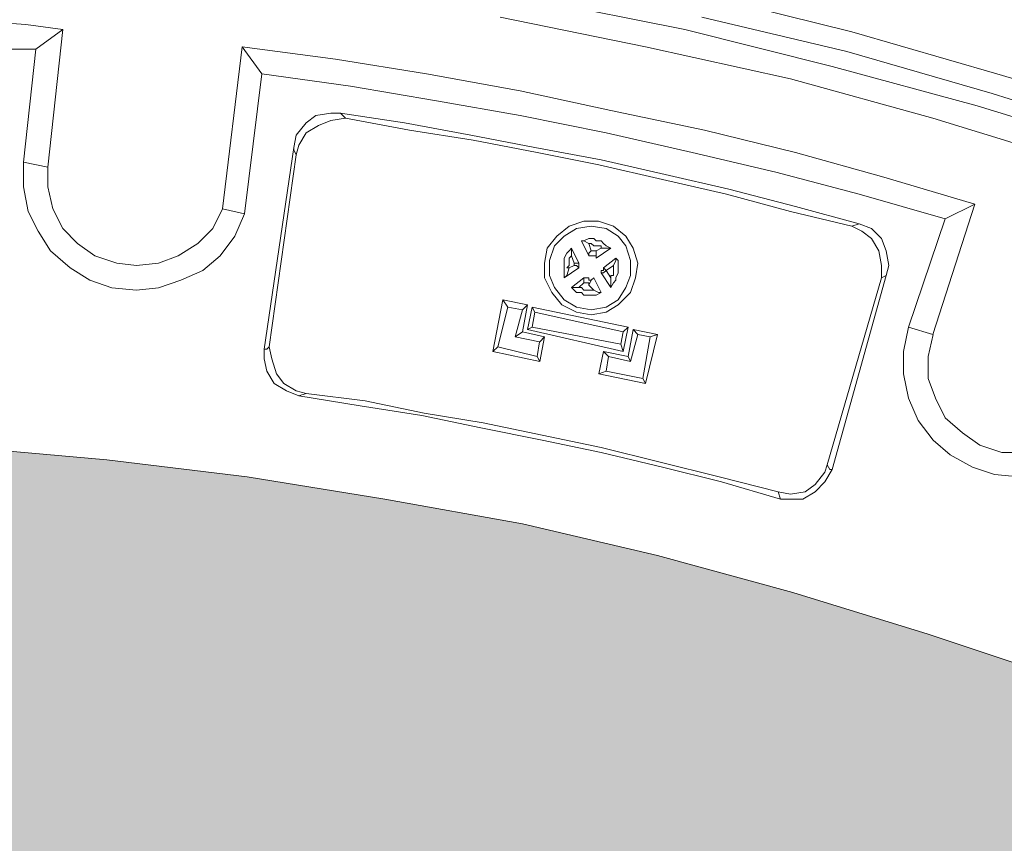
# Model space of a CAD drawing. Units: millimetres. Extents: x 0 to 48500, y 0 to 29700.
# Drawn here: x 34472 to 35040, y 10848 to 11322 of the extents above; entities that cross this region are included whole.
import ezdxf

# ---------------------------------------------------------------- set-up
doc = ezdxf.new("R2010")
doc.units = ezdxf.units.MM
for name, color, linetype in [('AM_0', 7, 'ByLayer'), ('PDF_Geomertry', 7, 'Continuous'), ('PDF_Solid Fills', 7, 'Continuous')]:
    doc.layers.add(name, color=color, linetype=linetype)

msp = doc.modelspace()

# ---------------------------------------------------------------- hatches: boundary and pattern name
h = msp.add_hatch(color=254)
edge = h.paths.add_edge_path()
edge.add_arc((34271.19384422111, 8758.978751558892), 3512.820115457539, 0.05008222542391498, 43.14441426363484)
edge.add_arc((34271.1938442211, 8758.97875155896), 3512.820115457497, 43.14441426363395, 89.84710555842989)
edge.add_line((34280.56783366711, 12271.78635971012), (34280.56783366711, 11994.34383825395))
edge.add_line((34280.56783366711, 11994.34383825395), (34280.56783366711, 11961.43169869353))
edge.add_line((34280.56783366711, 11961.43169869353), (34280.56783366711, 11775.45135420351))
edge.add_arc((34282.02036515478, 8765.905067291356), 3009.546637438011, 359.8684541483061, 450.0276533103189, ccw=False)
edge.add_line((37291.55907064328, 8758.995430470046), (37784.01261769304, 8762.049306283654))
edge = h.paths.add_edge_path()
edge.add_line((37291.55907064328, 8758.97875155876), (37784.01395967865, 8758.97875155876))
edge.add_arc((34271.19384422095, 8758.978751558756), 3512.820115457696, 270.1528944415726, 360.00000000000006, ccw=False)
edge.add_line((34280.56783366711, 5246.171143407395), (34280.56783366711, 5523.613664863551))
edge.add_line((34280.56783366711, 5523.613664863551), (34280.56783366711, 5556.525804423938))
edge.add_line((34280.56783366711, 5556.525804423938), (34280.56783366711, 5755.237955922331))
edge.add_arc((34283.95386079066, 8762.843743141279), 3007.607693249335, -90.06450479060625, -0.07362920602281534)
at = {"layer": 'PDF_Solid Fills', "true_color": 0xd5d6dc}
msp.add_hatch(color=254, dxfattribs=at).paths.add_polyline_path([(36548.01254239109, 8352.531777330843), (36550.84548626399, 8319.958979789655), (36548.01254239109, 8287.387912818926), (36546.59607045446, 8278.890811770827), (36528.18453113663, 8199.583958465106), (36506.94091323133, 8121.694442381053), (36482.86435145311, 8045.220532948184), (36455.95484580162, 7968.744892944829), (36427.62973349927, 7893.688320733629), (36395.05520538778, 7818.630017951946), (36361.06507062465, 7746.404659043139), (36324.24199198901, 7674.179300134307), (36286.00244141712, 7603.369547876684), (36243.51434032108, 7533.977132840706), (36199.61063257344, 7466.000324455936), (36152.87311566787, 7400.856459944018), (36104.71999211107, 7335.710864861641), (36053.73478996677, 7273.398213652095), (35999.91664394957, 7212.50289966424), (35946.09763264735, 7154.438798978754), (35888.03093610602, 7096.374698293268), (35828.54776762844, 7041.145272051119), (35767.64812721458, 6988.747059111339), (35705.33201486409, 6937.764452822767), (35640.18382392572, 6889.613059836566), (35575.03563298774, 6842.877273501548), (35507.05449817686, 6798.976161609891), (35437.65775671475, 6757.906263020581), (35366.84367803096, 6718.255432223445), (35294.61399269594, 6682.851421379863), (35222.38430736092, 6648.86301718749), (35147.32254343804, 6616.290219646278), (35072.25991423012, 6587.964242058668), (34995.78167837135, 6561.057332263185), (34917.88697057556, 6538.400703562224), (34839.99139749513, 6517.156220371505), (34762.09668969933, 6498.746411624122), (34682.78550996767, 6483.167816179131), (34603.47433023561, 6470.423895177455), (34522.74754385233, 6461.926794129356), (34442.01989218403, 6454.845299732441), (34361.29310580112, 6450.59501863792), (34280.56545413281, 6449.179411986735), (34199.83780246451, 6450.59501863792), (34119.11015079582, 6454.845299732441), (34039.79983634917, 6461.926794129356), (33959.07218468086, 6470.423895177455), (33879.76100494919, 6483.167816179131), (33800.44982521715, 6498.746411624122), (33721.13864548509, 6517.156220371505), (33643.24393768969, 6538.400703562224), (33566.76570183053, 6561.057332263185), (33490.28660068636, 6587.964242058668), (33413.80836482759, 6616.290219646278), (33340.16307284096, 6648.86301718749), (33266.51691556969, 6682.851421379863), (33195.7028368859, 6718.255432223445), (33124.88962348753, 6757.906263020581), (33055.49288202503, 6798.976161609891), (32987.51174721414, 6842.877273501548), (32920.94708433952, 6889.613059836566), (32857.21450005277, 6937.764452822767), (32793.48278105105, 6988.747059111339), (32732.58270799412, 7041.145272051119), (32673.09953951652, 7096.374698293268), (32616.44888226913, 7154.438798978754), (32561.21426431568, 7212.50289966424), (32508.81215759242, 7273.398213652095), (32457.82695544812, 7335.710864861641), (32408.25735995505, 7400.856459944018), (32362.93674762845, 7466.000324455936), (32319.03217459616, 7533.977132840706), (32276.54407349974, 7603.369547876684), (32236.88891627661, 7674.179300134307), (32200.06583764059, 7746.404659043139), (32166.07483759244, 7818.630017951946), (32134.9172140599, 7893.688320733629), (32105.17606246362, 7968.744892944829), (32079.68302874877, 8045.220532948184), (32055.60603432824, 8121.694442381053), (32034.36241642255, 8199.583958465106), (32015.95087710473, 8278.890811770827), (32011.70232658059, 8310.046272090349), (32013.11793323183, 8342.61906963156), (32020.19986027156, 8373.774529951079), (32031.53033783467, 8403.514383619415), (32048.52540521623, 8430.421293414896), (32069.76902312154, 8455.912596559196), (32093.84601754284, 8477.155349179431), (32122.17156248751, 8494.14955127563), (32154.74479267166, 8506.895202847765), (32188.7353600771, 8513.976697244681), (32219.89341625235, 8516.809641117534), (32554.13320256134, 8516.809641117534), (32571.12870258523, 8518.225247768718), (32585.29082609389, 8522.47379829278), (32599.45381488795, 8529.55529268967), (32612.200331745, 8539.468000388955), (32622.11390472952, 8552.213651961116), (32629.19583176926, 8566.374910184437), (32633.4443822934, 8580.537898978266), (32634.86042158695, 8596.114763852773), (32634.86042158695, 8934.58319912546), (32633.4443822934, 8950.16179457045), (32629.19583176926, 8964.323052793796), (32622.11390472952, 8978.4860415876), (32612.200331745, 8991.23169315976), (32599.45381488795, 9001.144400859044), (32585.29082609389, 9008.225895255935), (32571.12870258523, 9012.474445779997), (32554.13320256134, 9013.890052431183), (32219.89341625235, 9013.890052431183), (32183.07033761633, 9016.722996304034), (32147.66416355965, 9026.635704003318), (32113.67359615421, 9040.796962226665), (32083.9315792729, 9062.0397148469), (32058.43897820076, 9087.531017991198), (32037.19536029545, 9115.855265008347), (32023.03193885867, 9145.595118676683), (32014.53483781079, 9178.167916217872), (32011.70232658059, 9210.7389831886), (32014.53483781079, 9243.31178072979), (32015.95087710473, 9251.808881777888), (32034.36241642255, 9331.115735083611), (32055.60603432824, 9409.005251167662), (32079.68302874877, 9485.479160600533), (32105.17606246362, 9561.953070033402), (32134.9172140599, 9637.011372815086), (32166.07483759244, 9712.06967559677), (32200.06583764059, 9784.295034505578), (32236.88891627661, 9856.520393414408), (32276.54407349974, 9927.328415101549), (32319.03217459616, 9996.722560708009), (32362.93674762845, 10063.28203187111), (32408.25735995505, 10129.8432336047), (32457.82695544812, 10193.5714914654), (32508.81215759242, 10257.29974932614), (32561.21426431568, 10318.19679388448), (32616.44888226913, 10376.25916399948), (32673.09953951652, 10434.32326468496), (32732.58270799412, 10488.13881484641), (32793.48278105105, 10541.95263443738), (32857.21450005277, 10592.93524072595), (32920.94708433952, 10641.08663371215), (32987.51174721414, 10686.40335225501), (33055.49288202503, 10730.30619471716), (33124.88962348753, 10772.79169995765), (33195.7028368859, 10811.02865467409), (33266.51691556969, 10847.85000273931), (33340.16307284096, 10881.83667636122), (33413.80836482759, 10912.99386725123), (33490.28660068636, 10942.73372091956), (33566.76570183053, 10968.22502406386), (33643.24393768969, 10992.30072055697), (33721.13864548509, 11013.54347317721), (33800.44982521715, 11031.95328192459), (33879.76100494919, 11046.11454014792), (33959.07218468086, 11058.86019172008), (34039.79983634917, 11068.77462998984), (34119.11015079582, 11075.85439381625), (34199.83780246451, 11080.10294434031), (34280.56545413281, 11081.52028156198), (34361.29310580112, 11080.10294434031), (34442.01989218403, 11075.85439381625), (34522.74754385233, 11068.77462998984), (34603.47433023561, 11058.86019172008), (34682.78550996767, 11046.11454014792), (34762.09668969933, 11031.95328192459), (34839.99139749513, 11013.54347317721), (34917.88697057556, 10992.30072055697), (34995.78167837135, 10968.22502406386), (35072.25991423012, 10942.73372091956), (35147.32254343804, 10912.99386725123), (35222.38430736092, 10881.83667636122), (35294.61399269594, 10847.85000273931), (35366.84367803096, 10811.02865467409), (35437.65775671475, 10772.79169995765), (35507.05449817686, 10730.30619471716), (35575.03563298774, 10686.40335225501), (35640.18382392572, 10641.08663371215), (35705.33201486409, 10592.93524072595), (35767.64812721458, 10541.95263443738), (35828.54776762844, 10488.13881484641), (35888.03093610602, 10434.32326468496), (35946.09763264735, 10376.25916399948), (35999.91664394957, 10318.19679388448), (36053.73478996677, 10257.29974932614), (36104.71999211107, 10193.5714914654), (36152.87311566787, 10129.8432336047), (36199.61063257344, 10063.28203187111), (36243.51434032108, 9996.722560708009), (36286.00244141712, 9927.328415101549), (36324.24199198901, 9856.520393414408), (36361.06507062465, 9784.295034505578), (36395.05520538778, 9712.06967559677), (36427.62973349927, 9637.011372815086), (36455.95484580162, 9561.953070033402), (36482.86435145311, 9485.479160600533), (36506.94091323133, 9409.005251167662), (36528.18453113663, 9331.115735083611), (36546.59607045446, 9251.808881777888), (36549.42901432737, 9220.653421458368), (36549.42901432737, 9188.080623917156), (36542.3475199307, 9156.925163597636), (36529.60100307329, 9127.1853099293), (36514.02240762836, 9098.86106291215), (36492.77792443764, 9074.785366419037), (36467.28489072279, 9053.5426137988), (36438.95977842044, 9036.548411702603), (36406.38525030857, 9023.802760130466), (36372.39511554582, 9016.722996304034), (36341.23705937057, 9013.890052431183), (36006.99727306158, 9013.890052431183), (35991.41867761628, 9012.474445779997), (35975.84008217174, 9008.225895255935), (35963.09356531393, 9001.144400859044), (35950.3470484565, 8991.23169315976), (35940.43261018695, 8978.4860415876), (35933.35198107532, 8964.323052793796), (35929.1025652658, 8950.16179457045), (35927.68695861455, 8934.58319912546), (35927.68695861455, 8596.114763852773), (35929.1025652658, 8580.537898978266), (35933.35198107532, 8566.374910184437), (35940.43261018695, 8552.213651961116), (35950.3470484565, 8539.468000388955), (35963.09356531393, 8529.55529268967), (35975.84008217174, 8522.47379829278), (35991.41867761628, 8518.225247768718), (36006.99727306158, 8516.809641117534), (36341.23705937057, 8516.809641117534), (36378.06013800659, 8513.976697244681), (36413.46674470558, 8504.063989545397), (36447.45774475373, 8488.485394100382), (36478.61493564358, 8468.65824813133), (36504.10796935843, 8443.166944987035), (36523.93598061289, 8414.844428540368), (36538.09896940658, 8383.687237650363)])

# ---------------------------------------------------------------- linework, layer by layer
for centre, radius in [((34280.56783366704, 8762.049306283654), 3604.35524828747), ((34280.56783366711, 8762.049306283654), 3561.971513982081), ((34271.19384422095, 8758.97875155876), 3513.847315392682)]:
    msp.add_circle(centre, radius)
msp.add_arc((34271.19384422095, 8758.97875155876), 3512.820115457695, 270.1528944421086, 89.84710555789144)
at = {"layer": 'AM_0', "color": 0, "lineweight": 30}
msp.add_arc((34289.94182311327, 8758.97875155876), 3660.007999853631, 269.8532542499421, 90.14674575005789, dxfattribs=at)
at = {"layer": 'PDF_Geomertry', "color": 250, "lineweight": 5, "true_color": 0x1a1a18}
for p, q in [((34770.59465603263, 11333.60036913201), (34855.57085822507, 11316.60616703583)), ((34866.90090314623, 11336.42119901152), (34951.87710533868, 11315.18017696177)), ((34832.91076838312, 11306.68307591367), (34749.35103812732, 11323.67727800987)), ((34949.04502675081, 11303.85013204082), (34865.485296495, 11323.67727800987)), ((34476.02819793691, 11319.43911090869), (34456.20018668283, 11320.85471755987)), ((34497.2718158426, 11316.60616703583), (34476.02819793691, 11319.43911090869)), ((34497.2718158426, 11316.60616703583), (34481.69322039768, 11305.27785268534)), ((34488.77471479434, 11237.30104430057), (34497.2718158426, 11316.60616703583)), ((34855.57085822507, 11316.60616703583), (34940.54706041751, 11295.36341441557)), ((34951.87710533868, 11315.18017696177), (35035.43683559486, 11291.10448046866)), ((34481.69322039768, 11305.27785268534), (34464.69815301612, 11305.27785268534)), ((34474.61172600065, 11240.13225760297), (34481.69322039768, 11305.27785268534)), ((34600.65955735286, 11306.69345933653), (34589.32951243169, 11213.22534780748)), ((34654.47770337006, 11299.61196493964), (34600.65955735286, 11306.69345933653)), ((34600.65955735286, 11306.69345933653), (34611.98960227365, 11291.11486389154)), ((34916.4704986393, 11288.27326716629), (34832.91076838312, 11306.68307591367)), ((34706.879377451, 11291.11486389154), (34654.47770337006, 11299.61196493964)), ((35032.60475700699, 11279.77443554771), (34949.04502675081, 11303.85013204082)), ((34940.54706041751, 11295.36341441557), (35024.10679067369, 11272.70505514415)), ((34611.99046755906, 11291.11486389154), (34602.07602928912, 11210.39240393461)), ((34662.97566970335, 11284.03336949462), (34611.99046755906, 11291.11486389154)), ((34760.69838875323, 11281.20215619225), (34706.879377451, 11291.11486389154)), ((34998.61375695885, 11265.61490789484), (34916.4704986393, 11288.27326716629)), ((35035.43683559486, 11291.10448046866), (35118.99743113607, 11265.61317732439)), ((34712.54526519642, 11275.53626844652), (34662.97566970335, 11284.03336949462)), ((34813.10006283378, 11269.8721112713), (34760.69838875323, 11281.20215619225)), ((35114.74801532653, 11254.28313240341), (35032.60475700699, 11279.77443554771)), ((34760.69838875323, 11267.03916739842), (34712.54526519642, 11275.53626844652)), ((35024.10679067369, 11272.70505514415), (35106.25004899324, 11247.21375199985)), ((34637.4826359885, 11262.79234744487), (34643.14765844889, 11267.04089796891)), ((34643.14765844889, 11267.04089796891), (34651.64562478218, 11268.45650462009)), ((34651.64562478218, 11268.45650462009), (34657.31064724296, 11268.45650462009)), ((34651.64562478218, 11264.20795409605), (34660.14272583045, 11265.62356074724)), ((34694.1337258786, 11262.79234744487), (34657.31064724296, 11268.45650462009)), ((34657.31064724296, 11268.45650462009), (34660.14272583045, 11265.62356074724)), ((34660.14272583045, 11265.62356074724), (34696.96580446647, 11258.54379692081)), ((34810.26798424629, 11257.12645969914), (34760.69838875323, 11267.03916739842)), ((34866.91820885098, 11258.54379692081), (34813.10006283378, 11269.8721112713)), ((35080.75788056341, 11240.12360475057), (34998.61375695885, 11265.61490789484)), ((34631.81761352811, 11255.71085304795), (34637.4826359885, 11262.79234744487)), ((34637.4826359885, 11257.12645969914), (34644.56413038554, 11261.3750102232)), ((34644.56413038554, 11261.3750102232), (34651.64562478218, 11264.20795409605)), ((34732.37241116547, 11255.71085304795), (34694.1337258786, 11262.79234744487)), ((34630.40114159146, 11248.62935865104), (34631.81761352811, 11255.71085304795)), ((34633.23408546437, 11250.04669587271), (34637.4826359885, 11257.12645969914)), ((34696.96580446647, 11258.54379692081), (34733.78888310173, 11252.8779091751)), ((34769.19548980149, 11248.62935865104), (34732.37241116547, 11255.71085304795)), ((34859.83757973935, 11245.79814534867), (34810.26798424629, 11257.12645969914)), ((34919.31988293153, 11245.79814534867), (34866.91820885098, 11258.54379692081)), ((34630.40114159146, 11248.62935865104), (34613.40607421029, 11132.50288785055)), ((34630.40114159146, 11247.21375199985), (34630.40114159146, 11248.62935865104)), ((34631.81761352811, 11244.380808127), (34633.23408546437, 11250.04669587271)), ((34733.78888310173, 11252.8779091751), (34770.61196173775, 11245.79814534867)), ((34807.43504037338, 11241.54959482463), (34769.19548980149, 11248.62935865104)), ((34616.23901808319, 11133.91849450174), (34631.81761352811, 11244.380808127)), ((34631.81761352811, 11244.380808127), (34630.40114159146, 11247.21375199985)), ((34770.61196173775, 11245.79814534867), (34806.01856843675, 11238.71665095176)), ((34907.99070329578, 11234.46810042772), (34859.83757973935, 11245.79814534867)), ((34970.30595036124, 11231.63515655486), (34919.31988293153, 11245.79814534867)), ((34474.61172600065, 11225.97099937962), (34474.61172600065, 11240.13225760297)), ((34474.61172600065, 11240.13225760297), (34488.77471479434, 11237.30104430057)), ((34488.77471479434, 11225.97099937962), (34488.77471479434, 11237.30104430057)), ((34806.01856843675, 11238.71665095176), (34842.84164707277, 11230.21954990366)), ((34844.25811900903, 11233.05249377653), (34807.43504037338, 11241.54959482463)), ((34881.08119764466, 11224.55539272843), (34844.25811900903, 11233.05249377653)), ((34956.14382685296, 11221.72244885558), (34907.99070329578, 11234.46810042772)), ((35022.70762444179, 11216.05829168033), (34970.30595036124, 11231.63515655486)), ((34477.44466987355, 11211.80974115627), (34474.61172600065, 11225.97099937962)), ((34491.60679338221, 11213.22534780748), (34488.77471479434, 11225.97099937962)), ((34842.84164707277, 11230.21954990366), (34879.6647257084, 11221.72244885558)), ((34879.6647257084, 11221.72244885558), (34916.48780434404, 11211.80974115627)), ((34919.31988293153, 11214.64095445867), (34881.08119764466, 11224.55539272843)), ((35005.71255706061, 11207.55946006175), (34956.14382685296, 11221.72244885558)), ((34956.14296156755, 11204.72824675938), (34919.31988293153, 11214.64095445867)), ((34998.61375695885, 11140.99998889865), (35022.69031873706, 11216.05829168033)), ((35005.71255706061, 11207.56119063224), (35022.70762444179, 11216.05829168033)), ((34483.10969233394, 11200.47969623532), (34477.44466987355, 11211.80974115627)), ((34497.2718158426, 11201.89530288653), (34491.60679338221, 11213.22534780748)), ((34589.32951243169, 11213.22534780748), (34583.66448997168, 11201.89530288653)), ((34602.07602928912, 11210.39240393461), (34589.32951243169, 11213.22534780748)), ((34602.07602928912, 11210.39240393461), (34596.41100682873, 11197.64675236247)), ((34916.48780434404, 11211.80974115627), (34951.89441104342, 11203.3126401082)), ((34789.00619535083, 11203.3126401082), (34781.92470095379, 11197.64848293295)), ((34797.5032963991, 11206.14558398105), (34789.00619535083, 11203.3126401082)), ((34801.75271220788, 11203.3126401082), (34793.25474587458, 11201.89703345699)), ((34806.001262732, 11206.14558398105), (34797.5032963991, 11206.14558398105)), ((34810.24981325614, 11201.89703345699), (34801.75271220788, 11203.3126401082)), ((34814.49836378027, 11203.3126401082), (34806.001262732, 11206.14558398105)), ((34821.57985817693, 11197.64848293295), (34814.49836378027, 11203.3126401082)), ((34957.54212779908, 11200.47969623532), (34951.87710533868, 11203.3126401082)), ((34951.89441104342, 11203.3126401082), (34956.14296156755, 11204.72824675938)), ((34951.89441104342, 11203.3126401082), (34956.14296156755, 11204.72824675938)), ((34956.14296156755, 11204.72824675938), (34963.22445596421, 11201.89530288653)), ((34984.46893915493, 11145.24853942271), (35005.71255706061, 11207.55946006175)), ((34490.19118673098, 11189.14965131437), (34483.10969233394, 11200.47969623532)), ((34505.76978217589, 11193.39820183843), (34497.2718158426, 11201.89530288653)), ((34583.66448997168, 11201.89530288653), (34575.16652363801, 11193.39820183843)), ((34596.41100682873, 11197.64675236247), (34587.91304049543, 11186.318438012)), ((34781.92470095379, 11197.64848293295), (34776.2596784934, 11190.56698853604)), ((34786.17325147793, 11197.64848293295), (34780.50822901716, 11191.98259518722)), ((34793.25474587458, 11201.89703345699), (34786.17325147793, 11197.64848293295)), ((34817.33130765317, 11197.64848293295), (34810.24981325614, 11201.89703345699)), ((34821.57985817693, 11191.98259518722), (34817.33130765317, 11197.64848293295)), ((34825.82840870105, 11190.56698853604), (34821.57985817693, 11197.64848293295)), ((34963.20715025985, 11196.23114571128), (34957.54212779908, 11200.47969623532)), ((34963.22445596421, 11201.89530288653), (34968.8894784246, 11196.23114571128)), ((34515.68335516042, 11186.318438012), (34505.76978217589, 11193.39820183843)), ((34575.16652363801, 11193.39820183843), (34563.83647871722, 11186.318438012)), ((34780.50822901716, 11191.98259518722), (34777.67528514464, 11183.48549413915)), ((34800.33624027162, 11186.318438012), (34796.08682446245, 11194.8155390601)), ((34796.08682446245, 11194.8155390601), (34797.5032963991, 11194.8155390601)), ((34800.33624027162, 11196.23114571128), (34797.5032963991, 11194.8155390601)), ((34797.5032963991, 11194.8155390601), (34800.33624027162, 11193.39993240889)), ((34803.16831885911, 11196.23114571128), (34800.33624027162, 11196.23114571128)), ((34801.75271220788, 11189.15138188485), (34800.33624027162, 11193.39993240889)), ((34800.33624027162, 11193.39993240889), (34801.75271220788, 11193.39993240889)), ((34801.75271220788, 11193.39993240889), (34803.16831885911, 11191.98259518722)), ((34804.58479079574, 11194.8155390601), (34803.16831885911, 11196.23114571128)), ((34803.16831885911, 11191.98259518722), (34804.58479079574, 11191.98259518722)), ((34807.41773466865, 11194.8155390601), (34804.58479079574, 11194.8155390601)), ((34804.58479079574, 11191.98259518722), (34806.001262732, 11191.98259518722)), ((34806.001262732, 11191.98259518722), (34807.41773466865, 11191.98259518722)), ((34808.83334131988, 11193.39993240889), (34807.41773466865, 11194.8155390601)), ((34807.41773466865, 11191.98259518722), (34807.41773466865, 11190.56698853604)), ((34810.24981325614, 11191.98259518722), (34808.83334131988, 11193.39993240889)), ((34813.08275712904, 11190.56698853604), (34810.24981325614, 11191.98259518722)), ((34824.41280204982, 11183.48549413915), (34821.57985817693, 11191.98259518722)), ((34967.4557007836, 11189.15138188485), (34963.20715025985, 11196.23114571128)), ((34968.8894784246, 11196.23114571128), (34971.7224222975, 11189.14965131437)), ((34501.52123165214, 11179.23694361509), (34490.19118673098, 11189.14965131437)), ((34528.42987201785, 11182.06988748794), (34515.68335516042, 11186.318438012)), ((34563.83647871722, 11186.318438012), (34552.50643379644, 11182.06988748794)), ((34587.91304049543, 11186.318438012), (34577.99946751091, 11177.8213369639)), ((34776.2596784934, 11190.56698853604), (34774.84320655676, 11182.06988748794)), ((34787.58972341457, 11187.73404466318), (34786.17325147793, 11184.90283136081)), ((34789.00619535083, 11189.15138188485), (34787.58972341457, 11187.73404466318)), ((34790.42266728709, 11190.56698853604), (34789.00619535083, 11189.15138188485)), ((34790.42266728709, 11186.318438012), (34789.00619535083, 11184.90283136081)), ((34790.42266728709, 11189.15138188485), (34790.42266728709, 11190.56698853604)), ((34790.42266728709, 11190.56698853604), (34794.67121781122, 11182.06988748794)), ((34790.42266728709, 11186.318438012), (34790.42266728709, 11189.15138188485)), ((34791.83827393832, 11182.06988748794), (34790.42266728709, 11186.318438012)), ((34801.75271220788, 11189.15138188485), (34800.33624027162, 11187.73404466318)), ((34800.33624027162, 11187.73404466318), (34800.33624027162, 11186.318438012)), ((34801.75271220788, 11186.318438012), (34800.33624027162, 11186.318438012)), ((34803.16831885911, 11189.15138188485), (34801.75271220788, 11189.15138188485)), ((34803.16831885911, 11186.318438012), (34801.75271220788, 11186.318438012)), ((34804.58479079574, 11189.15138188485), (34803.16831885911, 11189.15138188485)), ((34804.58479079574, 11186.318438012), (34803.16831885911, 11186.318438012)), ((34807.41773466865, 11190.56698853604), (34804.58479079574, 11189.15138188485)), ((34813.08275712904, 11190.56698853604), (34804.58479079574, 11184.90283136081)), ((34804.58479079574, 11189.15138188485), (34804.58479079574, 11186.318438012)), ((34804.58479079574, 11184.90283136081), (34804.58479079574, 11186.318438012)), ((34807.41773466865, 11190.56698853604), (34811.6662851924, 11190.56698853604)), ((34811.6662851924, 11190.56698853604), (34813.08275712904, 11190.56698853604)), ((34828.66135257434, 11182.06988748794), (34825.82840870105, 11190.56698853604)), ((34968.87217271986, 11180.65428083675), (34967.4557007836, 11189.15138188485)), ((34971.7224222975, 11189.14965131437), (34973.13802894873, 11180.65255026627)), ((34539.75991693863, 11180.65255026627), (34528.42987201785, 11182.06988748794)), ((34552.50643379644, 11182.06988748794), (34539.75991693863, 11180.65255026627)), ((34774.84320655676, 11182.06988748794), (34774.84320655676, 11173.57278643984)), ((34777.67528514464, 11183.48549413915), (34777.67528514464, 11174.98839309105)), ((34786.17325147793, 11184.90283136081), (34786.17325147793, 11183.48549413915)), ((34786.17325147793, 11183.48549413915), (34786.17325147793, 11180.65428083675)), ((34786.17325147793, 11180.65428083675), (34786.17325147793, 11177.8213369639)), ((34789.00619535083, 11180.65428083675), (34787.58972341457, 11179.23694361509)), ((34789.00619535083, 11184.90283136081), (34789.00619535083, 11183.48549413915)), ((34789.00619535083, 11183.48549413915), (34789.00619535083, 11182.06988748794)), ((34789.00619535083, 11182.06988748794), (34789.00619535083, 11180.65428083675)), ((34789.00619535083, 11179.23694361509), (34791.83827393832, 11180.65428083675)), ((34791.83827393832, 11180.65428083675), (34791.83827393832, 11182.06988748794)), ((34791.83827393832, 11182.06988748794), (34794.67121781122, 11182.06988748794)), ((34793.25474587458, 11180.65428083675), (34791.83827393832, 11180.65428083675)), ((34794.67121781122, 11179.23694361509), (34793.25474587458, 11180.65428083675)), ((34794.67121781122, 11182.06988748794), (34794.67121781122, 11180.65428083675)), ((34794.67121781122, 11180.65428083675), (34794.67121781122, 11179.23694361509)), ((34808.83334131988, 11179.23694361509), (34815.91483571653, 11184.90283136081)), ((34810.24981325614, 11177.8213369639), (34814.49836378027, 11180.65428083675)), ((34814.49836378027, 11180.65428083675), (34815.91483571653, 11183.48549413915)), ((34814.49836378027, 11180.65428083675), (34814.49836378027, 11179.23694361509)), ((34817.33130765317, 11183.48549413915), (34815.91483571653, 11184.90283136081)), ((34815.91483571653, 11183.48549413915), (34815.91483571653, 11184.90283136081)), ((34817.33130765317, 11180.65428083675), (34817.33130765317, 11183.48549413915)), ((34817.33130765317, 11177.8213369639), (34817.33130765317, 11180.65428083675)), ((34824.41280204982, 11174.98839309105), (34824.41280204982, 11183.48549413915)), ((34827.2448806377, 11173.57278643984), (34828.66135257434, 11182.06988748794)), ((34968.87217271986, 11173.57278643984), (34968.87217271986, 11180.65428083675)), ((34973.13802894873, 11180.65255026627), (34971.7224222975, 11174.98839309105)), ((34512.85127657293, 11172.15544921817), (34501.52123165214, 11179.23694361509)), ((34577.99946751091, 11177.8213369639), (34565.25295065348, 11172.15544921817)), ((34777.67528514464, 11174.98839309105), (34780.50822901716, 11167.90862926462)), ((34786.17325147793, 11173.57278643984), (34794.67121781122, 11179.23694361509)), ((34786.17325147793, 11177.8213369639), (34786.17325147793, 11176.40573031272)), ((34786.17325147793, 11176.40573031272), (34786.17325147793, 11173.57278643984)), ((34787.58972341457, 11174.98839309105), (34786.17325147793, 11173.57278643984)), ((34787.58972341457, 11179.23694361509), (34789.00619535083, 11179.23694361509)), ((34789.00619535083, 11179.23694361509), (34787.58972341457, 11174.98839309105)), ((34807.41773466865, 11176.40573031272), (34807.41773466865, 11177.8213369639)), ((34807.41773466865, 11177.8213369639), (34808.83334131988, 11177.8213369639)), ((34808.83334131988, 11176.40573031272), (34807.41773466865, 11176.40573031272)), ((34807.41773466865, 11176.40573031272), (34813.08275712904, 11167.90862926462)), ((34808.83334131988, 11179.23694361509), (34810.24981325614, 11177.8213369639)), ((34808.83334131988, 11177.8213369639), (34808.83334131988, 11179.23694361509)), ((34810.24981325614, 11177.8213369639), (34808.83334131988, 11176.40573031272)), ((34813.08275712904, 11173.57278643984), (34810.24981325614, 11177.8213369639)), ((34814.49836378027, 11174.98839309105), (34813.08275712904, 11174.98839309105)), ((34813.08275712904, 11174.98839309105), (34813.08275712904, 11173.57278643984)), ((34814.49836378027, 11179.23694361509), (34814.49836378027, 11177.8213369639)), ((34814.49836378027, 11177.8213369639), (34814.49836378027, 11176.40573031272)), ((34814.49836378027, 11176.40573031272), (34814.49836378027, 11174.98839309105)), ((34815.91483571653, 11173.57278643984), (34817.33130765317, 11176.40573031272)), ((34817.33130765317, 11176.40573031272), (34817.33130765317, 11177.8213369639)), ((34821.57985817693, 11167.90862926462), (34824.41280204982, 11174.98839309105)), ((34971.7224222975, 11174.98839309105), (34940.56436612225, 11063.1104728146)), ((34968.87217271986, 11173.57278643984), (34971.70425130773, 11174.98839309105)), ((34525.59692814494, 11167.90689869413), (34512.85127657293, 11172.15544921817)), ((34565.25295065348, 11172.15544921817), (34552.50643379644, 11167.90689869413)), ((34774.84320655676, 11173.57278643984), (34779.0917570809, 11165.07568539176)), ((34797.5032963991, 11173.57278643984), (34790.42266728709, 11167.90862926462)), ((34794.67121781122, 11167.90862926462), (34797.5032963991, 11170.73984256699)), ((34797.5032963991, 11172.15717978865), (34797.5032963991, 11173.57278643984)), ((34798.91976833536, 11173.57278643984), (34797.5032963991, 11173.57278643984)), ((34797.5032963991, 11170.73984256699), (34797.5032963991, 11172.15717978865)), ((34798.91976833536, 11170.73984256699), (34797.5032963991, 11170.73984256699)), ((34800.33624027162, 11173.57278643984), (34798.91976833536, 11173.57278643984)), ((34800.33624027162, 11170.73984256699), (34798.91976833536, 11170.73984256699)), ((34800.33624027162, 11172.15717978865), (34800.33624027162, 11173.57278643984)), ((34801.75271220788, 11172.15717978865), (34800.33624027162, 11172.15717978865)), ((34800.33624027162, 11169.3242359158), (34801.75271220788, 11172.15717978865)), ((34800.33624027162, 11169.3242359158), (34800.33624027162, 11170.73984256699)), ((34803.16831885911, 11166.49129204295), (34800.33624027162, 11169.3242359158)), ((34803.16831885911, 11173.57278643984), (34801.75271220788, 11172.15717978865)), ((34807.41773466865, 11165.07568539176), (34803.16831885911, 11173.57278643984)), ((34813.08275712904, 11173.57278643984), (34813.08275712904, 11169.3242359158)), ((34813.08275712904, 11167.90862926462), (34814.49836378027, 11170.73984256699)), ((34813.08275712904, 11169.3242359158), (34813.08275712904, 11167.90862926462)), ((34814.49836378027, 11170.73984256699), (34815.91483571653, 11172.15717978865)), ((34815.91483571653, 11172.15717978865), (34815.91483571653, 11173.57278643984)), ((34824.41280204982, 11165.07568539176), (34827.2448806377, 11173.57278643984)), ((34937.71411654462, 11065.94341668745), (34968.87217271986, 11173.57278643984)), ((34539.75991693863, 11166.49129204295), (34525.59692814494, 11167.90689869413)), ((34552.50643379644, 11167.90689869413), (34539.75991693863, 11166.49129204295)), ((34779.0917570809, 11165.07568539176), (34784.75677954128, 11157.99419099485)), ((34780.50822901716, 11167.90862926462), (34786.17325147793, 11160.8271348677)), ((34790.42266728709, 11167.90862926462), (34791.83827393832, 11167.90862926462)), ((34790.42266728709, 11167.90862926462), (34791.83827393832, 11166.49129204295)), ((34791.83827393832, 11167.90862926462), (34794.67121781122, 11167.90862926462)), ((34791.83827393832, 11166.49129204295), (34793.25474587458, 11165.07568539176)), ((34793.25474587458, 11165.07568539176), (34796.08682446245, 11165.07568539176)), ((34794.67121781122, 11167.90862926462), (34796.08682446245, 11167.90862926462)), ((34796.08682446245, 11167.90862926462), (34797.5032963991, 11166.49129204295)), ((34796.08682446245, 11165.07568539176), (34797.5032963991, 11163.66007874056)), ((34797.5032963991, 11166.49129204295), (34798.91976833536, 11166.49129204295)), ((34797.5032963991, 11163.66007874056), (34800.33624027162, 11163.66007874056)), ((34798.91976833536, 11166.49129204295), (34800.33624027162, 11166.49129204295)), ((34800.33624027162, 11166.49129204295), (34801.75271220788, 11166.49129204295)), ((34800.33624027162, 11163.66007874056), (34803.16831885911, 11163.66007874056)), ((34801.75271220788, 11166.49129204295), (34803.16831885911, 11166.49129204295)), ((34803.16831885911, 11166.49129204295), (34806.001262732, 11165.07568539176)), ((34803.16831885911, 11163.66007874056), (34804.58479079574, 11163.66007874056)), ((34804.58479079574, 11163.66007874056), (34807.41773466865, 11165.07568539176)), ((34806.001262732, 11165.07568539176), (34807.41773466865, 11165.07568539176)), ((34817.33130765317, 11160.8271348677), (34821.57985817693, 11167.90862926462)), ((34817.33130765317, 11157.99419099485), (34824.41280204982, 11165.07568539176)), ((34745.10162231816, 11131.08728119937), (34750.76664477855, 11160.8271348677)), ((34750.76664477855, 11160.8271348677), (34764.92963357223, 11157.99419099485)), ((34750.76664477855, 11160.8271348677), (34753.59958865145, 11156.57858434366)), ((34764.92963357223, 11157.99419099485), (34762.09668969933, 11142.41732612032)), ((34762.09668969933, 11155.16297769246), (34764.92963357223, 11157.99419099485)), ((34784.75677954128, 11157.99419099485), (34793.25474587458, 11153.74564047079)), ((34786.17325147793, 11160.8271348677), (34793.25474587458, 11156.57858434366)), ((34810.24981325614, 11156.57858434366), (34817.33130765317, 11160.8271348677)), ((34810.24981325614, 11153.74564047079), (34817.33130765317, 11157.99419099485)), ((34747.93370090565, 11133.92022507222), (34753.59958865145, 11156.57858434366)), ((34753.59958865145, 11156.57858434366), (34762.09668969933, 11155.16297769246)), ((34757.84813917558, 11139.58438224747), (34762.09668969933, 11155.16297769246)), ((34764.92963357223, 11143.8329327715), (34767.76171216011, 11156.57858434366)), ((34822.99633011356, 11145.24853942271), (34767.76171216011, 11156.57858434366)), ((34767.76171216011, 11156.57858434366), (34769.17818409637, 11153.74564047079)), ((34767.76171216011, 11145.24853942271), (34769.17818409637, 11153.74564047079)), ((34769.17818409637, 11153.74564047079), (34820.16425152608, 11142.41732612032)), ((34793.25474587458, 11156.57858434366), (34801.75271220788, 11155.16297769246)), ((34793.25474587458, 11153.74564047079), (34801.75271220788, 11152.3300338196)), ((34801.75271220788, 11155.16297769246), (34810.24981325614, 11156.57858434366)), ((34801.75271220788, 11152.3300338196), (34810.24981325614, 11153.74564047079)), ((34762.09668969933, 11142.41732612032), (34757.84813917558, 11139.58438224747)), ((34762.11399540408, 11142.41559554984), (34774.8605122615, 11139.58265167698)), ((34764.92963357223, 11143.8329327715), (34767.76171216011, 11145.24853942271)), ((34764.94693927698, 11143.83120220104), (34820.18155723081, 11131.08555062888)), ((34767.76171216011, 11145.24853942271), (34818.74777958982, 11135.33583172341)), ((34818.74777958982, 11135.33583172341), (34820.16425152608, 11142.41732612032)), ((34820.16425152608, 11142.41732612032), (34822.99633011356, 11145.24853942271)), ((34820.16425152608, 11131.08728119937), (34822.99633011356, 11145.24853942271)), ((34822.99633011356, 11128.25433732651), (34825.82840870105, 11143.8329327715)), ((34828.66135257434, 11140.99998889865), (34824.41280204982, 11125.42312402412)), ((34825.82840870105, 11143.8329327715), (34839.99139749513, 11140.99998889865)), ((34825.82840870105, 11143.8329327715), (34828.66135257434, 11140.99998889865)), ((34828.66135257434, 11140.99998889865), (34835.74284697099, 11139.58438224747)), ((34832.90990309809, 11112.67747245198), (34839.99139749513, 11140.99998889865)), ((34839.99139749513, 11140.99998889865), (34835.74284697099, 11139.58438224747)), ((34981.63599528202, 11131.08555062888), (34984.46893915493, 11145.24853942271)), ((34984.45076816516, 11145.24853942271), (34998.61375695885, 11140.99998889865)), ((34998.63106266358, 11140.99825832817), (34995.79811879106, 11128.25260675603)), ((34757.84813917558, 11139.58438224747), (34772.01026268386, 11136.75143837461)), ((34772.01026268386, 11136.75143837461), (34770.59465603263, 11128.25433732651)), ((34772.02843367401, 11136.74970780413), (34774.8605122615, 11139.58265167698)), ((34774.8605122615, 11139.58265167698), (34772.02843367401, 11125.42139345366)), ((34818.74777958982, 11135.33583172341), (34820.16425152608, 11131.08728119937)), ((34835.74284697099, 11139.58438224747), (34831.49429644686, 11115.50868575435)), ((34613.40607421029, 11126.83873067533), (34613.40607421029, 11132.50288785055)), ((34613.40607421029, 11132.50288785055), (34614.82254614693, 11132.50288785055)), ((34614.82254614693, 11132.50288785055), (34616.23901808319, 11133.91849450174)), ((34616.23815279779, 11133.91849450174), (34617.65462473404, 11126.83700010485)), ((34747.93370090565, 11133.92022507222), (34745.10162231816, 11131.08728119937)), ((34772.02843367401, 11125.42139345366), (34745.11892802289, 11131.08555062888)), ((34770.59465603263, 11128.25433732651), (34747.93370090565, 11133.92022507222)), ((34808.85064702462, 11131.08555062888), (34806.01856843675, 11118.33989905675)), ((34811.68359089752, 11128.25260675603), (34808.85064702462, 11131.08555062888)), ((34808.85064702462, 11131.08555062888), (34823.01363581831, 11128.25260675603)), ((34981.63599528202, 11118.33989905675), (34981.63599528202, 11131.08555062888)), ((34614.82254614693, 11119.75723627841), (34613.40607421029, 11126.83873067533)), ((34617.65462473404, 11126.83700010485), (34620.48756860694, 11118.33989905675)), ((34770.61196173775, 11128.25260675603), (34772.02843367401, 11125.42139345366)), ((34810.24981325614, 11119.75723627841), (34811.6662851924, 11128.25433732651)), ((34811.6662851924, 11128.25433732651), (34824.41280204982, 11125.42312402412)), ((34824.41280204982, 11125.42312402412), (34822.99633011356, 11128.25433732651)), ((34995.79811879106, 11128.25260675603), (34995.79811879106, 11115.50695518389)), ((34619.07109667068, 11112.6757418815), (34614.82254614693, 11119.75723627841)), ((34620.48756860694, 11118.33989905675), (34624.73611913146, 11112.6757418815)), ((34806.01856843675, 11118.33989905675), (34810.26711896126, 11119.75550570793)), ((34806.01856843675, 11118.33989905675), (34832.92720880283, 11112.6757418815)), ((34831.49429644686, 11115.50868575435), (34810.24981325614, 11119.75723627841)), ((34984.46893915493, 11104.1786408334), (34981.63599528202, 11118.33989905675)), ((34626.15259106772, 11108.42719135746), (34619.07109667068, 11112.6757418815)), ((34624.73611913146, 11112.6757418815), (34631.81761352811, 11108.42719135746)), ((34831.49429644686, 11115.50868575435), (34832.90990309809, 11112.67747245198)), ((34995.79811879106, 11115.50695518389), (35000.04753459984, 11104.1786408334)), ((34633.23408546437, 11105.59597805507), (34626.15259106772, 11108.42719135746)), ((34631.81761352811, 11108.42719135746), (34637.4826359885, 11107.00985413579)), ((34633.23322017934, 11105.59424748461), (34637.4826359885, 11107.00985413579)), ((34637.4826359885, 11107.00985413579), (34671.47277075124, 11102.76130361173)), ((34668.64069216375, 11099.93009030936), (34633.23408546437, 11105.59597805507)), ((34671.47277075124, 11102.76130361173), (34705.46377079938, 11095.6815397853)), ((34990.13396161532, 11091.43298926126), (34984.46893915493, 11104.1786408334)), ((35000.04753459984, 11104.1786408334), (35005.71255706061, 11092.84859591245)), ((34704.04729886312, 11094.26593313412), (34668.64069216375, 11099.93009030936)), ((34705.46377079938, 11095.6815397853), (34739.45390556251, 11090.0156520396)), ((34738.03743362624, 11087.18443873723), (34704.04729886312, 11094.26593313412)), ((34739.45390556251, 11090.0156520396), (34773.44404032524, 11082.93588821317)), ((34998.63106266358, 11080.10294434031), (34990.13396161532, 11091.43298926126)), ((35005.71255706061, 11092.84859591245), (35015.62613004514, 11084.35149486435)), ((34773.44404032524, 11080.1046749108), (34738.03743362624, 11087.18443873723)), ((35015.62613004514, 11084.35149486435), (35025.5405683147, 11077.27000046746)), ((34773.44404032524, 11082.93588821317), (34807.43504037338, 11075.85439381625)), ((34807.43504037338, 11073.02318051388), (34773.44404032524, 11080.1046749108)), ((35008.54550093352, 11071.60584329221), (34998.63106266358, 11080.10294434031)), ((34442.02075746944, 11075.85439381625), (34522.74754385233, 11068.77462998984)), ((34807.43504037338, 11075.85439381625), (34841.4251751365, 11067.35729276817)), ((34842.84164707277, 11064.52607946578), (34807.43504037338, 11073.02318051388)), ((35025.5405683147, 11077.27000046746), (35038.2870851725, 11073.0214499434)), ((35038.2870851725, 11073.0214499434), (35049.61713009329, 11073.0214499434)), ((34522.74754385233, 11068.77462998984), (34603.47519552102, 11058.86019172008)), ((34841.4251751365, 11067.35729276817), (34875.41617518427, 11058.86019172008)), ((35021.29201779056, 11064.52607946578), (35008.54550093352, 11071.60584329221)), ((34876.8317818355, 11056.02897841768), (34842.84164707277, 11064.52607946578)), ((34930.6499278527, 11054.61164119601), (34936.31495031309, 11061.69313559293)), ((34936.31495031309, 11061.69313559293), (34937.73142224935, 11065.94168611697)), ((34940.56436612225, 11063.1104728146), (34936.3158155985, 11056.02897841768)), ((34939.13058848125, 11063.1104728146), (34937.71411654462, 11065.94341668745)), ((34940.54619513248, 11063.1104728146), (34939.13058848125, 11063.1104728146)), ((35034.03853464799, 11060.27752894174), (35021.29201779056, 11064.52607946578)), ((34603.47519552102, 11058.86019172008), (34682.78637525269, 11046.11454014792)), ((34875.41617518427, 11058.86019172008), (34909.40630994701, 11050.36309067198)), ((34910.82278188365, 11046.1162707184), (34876.8317818355, 11056.02897841768)), ((34936.3158155985, 11056.02897841768), (34930.65079313773, 11050.36482124246)), ((35048.20065815702, 11058.86019172008), (35034.03853464799, 11060.27752894174)), ((34909.40630994701, 11050.36309067198), (34916.48780434404, 11048.94748402079)), ((34909.40630994701, 11050.36309067198), (34910.82278188365, 11046.11454014792)), ((34916.48780434404, 11048.94748402079), (34924.98490539231, 11050.36309067198)), ((34930.65079313773, 11050.36482124246), (34923.56929874107, 11046.1162707184)), ((34924.98490539231, 11050.36309067198), (34930.6499278527, 11054.61164119601)), ((34682.78637525269, 11046.11454014792), (34762.09668969933, 11031.95328192459)), ((34915.07133240778, 11046.1162707184), (34910.82278188365, 11046.1162707184)), ((34923.56929874107, 11046.1162707184), (34915.07133240778, 11046.1162707184)), ((34762.09668969933, 11031.95328192459), (34839.99226278054, 11013.54347317721)), ((34839.99226278054, 11013.54347317721), (34917.88697057556, 10992.30072055697)), ((34917.88697057556, 10992.30072055697), (34995.78167837135, 10968.22502406386)), ((34995.78167837135, 10968.22502406386), (35072.25991423012, 10942.73372091956))]:
    msp.add_line(p, q, dxfattribs=at)

doc.saveas('drawing.dxf')
